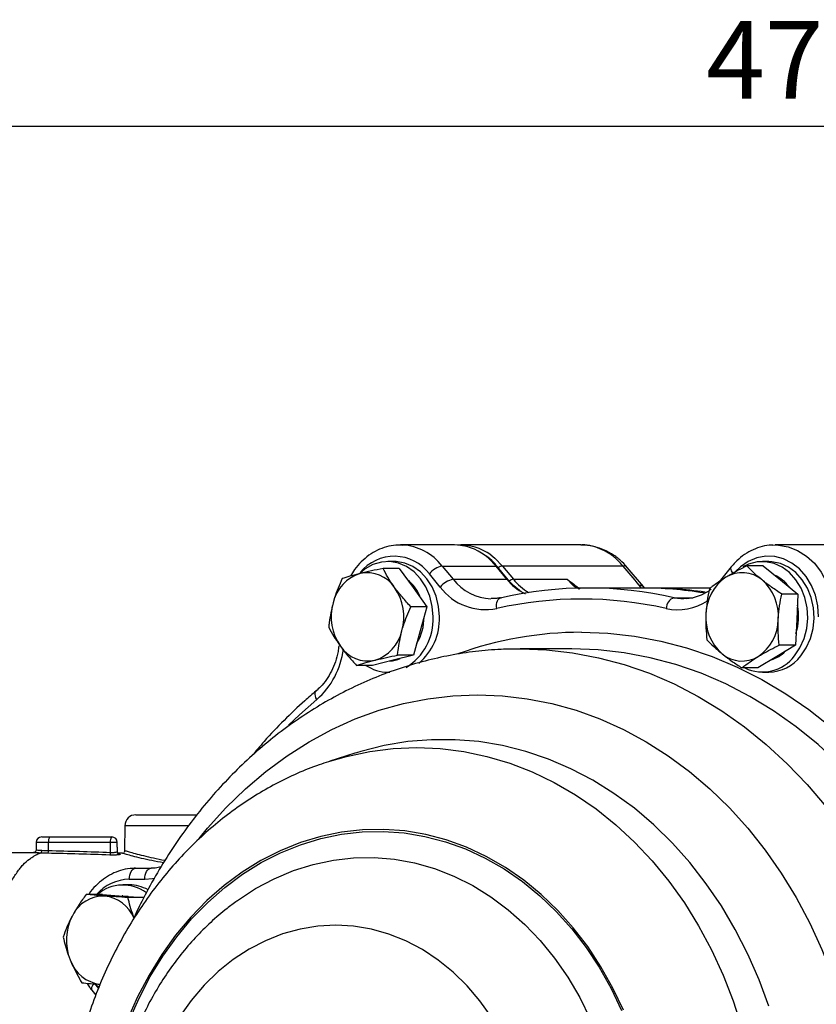
# Model space of a CAD drawing. Units: millimetres. Extents: x 2157 to 3730, y -29 to 1079.
# Drawn here: x 2377 to 2521, y 387 to 565 of the extents above; entities that cross this region are included whole.
import ezdxf

# ---------------------------------------------------------------- set-up
doc = ezdxf.new("R2010")
doc.units = ezdxf.units.MM
doc.header["$LTSCALE"] = 4
doc.layers.get('0').update_dxf_attribs({"linetype": 'CONTINUOUS'})
doc.layers.get('DEFPOINTS').update_dxf_attribs({"linetype": 'CONTINUOUS'})
doc.layers.add('71', color=4, linetype='CONTINUOUS')
doc.styles.get("Standard").update_dxf_attribs({"font": 'ISOCP.SHX', "width": 1.2})
doc.dimstyles.new('1$0', dxfattribs={"dimtxt": 2.8, "dimasz": 2.8, "dimexe": 1.25, "dimexo": 0, "dimgap": 1, "dimtad": 1, "dimrnd": 0.01, "dimdsep": 46, "dimtxsty": 'Standard', "dimcen": 0, "dimclrd": 256, "dimclre": 6, "dimclrt": 256, "dimazin": 2, "dimtfac": 0.8, "dimtmove": 0, "dimatfit": 3, "dimfxl": 1, "dimtolj": 1, "dimarcsym": 0})

# ---------------------------------------------------------------- blocks, each defined once
blk = doc.blocks.new('*D5')
at = {"layer": '71', "color": 6, "lineweight": -2, "transparency": 16777216}
for p, q in [((2282.38, 460.12), (2282.38, 552.37)), ((2752.38, 460.12), (2752.38, 552.37))]:
    blk.add_line(p, q, dxfattribs=at)
at = {"layer": '71', "lineweight": -2, "transparency": 16777216}
blk.add_line((2296.38, 546.12), (2738.38, 546.12), dxfattribs=at)
at = {"layer": '71', "transparency": 16777216}
for points in [[(2296.38, 548.45), (2296.38, 543.79), (2282.38, 546.12)], [(2738.38, 548.45), (2738.38, 543.79), (2752.38, 546.12)]]:
    blk.add_solid(points, dxfattribs=at)
at = {"layer": 'DEFPOINTS', "color": 0, "transparency": 16777216}
for p in [(2752.38, 546.12), (2282.38, 460.12), (2752.38, 460.12)]:
    blk.add_point(p, dxfattribs=at)
at = {"layer": '71', "transparency": 16777216, "insert": (2517.38, 565.12), "char_height": 14, "attachment_point": 2}
blk.add_mtext('\\A1;470', dxfattribs=at)

msp = doc.modelspace()

# ---------------------------------------------------------------- linework, layer by layer
at = {"color": 7, "linetype": 'Continuous', "lineweight": 30}
for p, q in [((2455.978, 470.401), (2446.227, 470.401)), ((2446.227, 470.401), (2446.529, 470.395)), ((2478.857, 470.401), (2457.125, 470.401)), ((2513.544, 470.392), (2513.938, 470.401)), ((2523.689, 470.401), (2513.938, 470.401)), ((2445.08, 467.401), (2443.933, 467.401)), ((2453.757, 466.593), (2455.725, 464.191)), ((2453.757, 466.593), (2463.508, 466.593)), ((2465.476, 464.191), (2463.508, 466.593)), ((2465.67, 464.117), (2463.702, 466.52)), ((2464.655, 466.593), (2466.623, 464.191)), ((2486.479, 466.593), (2464.655, 466.593)), ((2506.019, 466.446), (2504.051, 464.044)), ((2511.758, 466.621), (2508.841, 466.621)), ((2512.791, 467.401), (2511.644, 467.401)), ((2511.758, 466.621), (2514.914, 464.074)), ((2445.987, 466.162), (2443.07, 466.162)), ((2445.987, 466.162), (2448.495, 462.704)), ((2453.419, 462.776), (2451.451, 465.179)), ((2490.139, 462.884), (2487.218, 466.345)), ((2455.725, 464.191), (2465.476, 464.191)), ((2466.623, 464.191), (2476.374, 464.191)), ((2490.357, 462.62), (2490.147, 462.877)), ((2504.051, 464.044), (2503.697, 463.644)), ((2514.914, 464.074), (2518.07, 461.526)), ((2448.495, 462.704), (2451.003, 459.246)), ((2489.833, 462.622), (2480.083, 462.622)), ((2500.731, 462.622), (2490.98, 462.622)), ((2502.152, 462.607), (2500.731, 462.622)), ((2518.07, 461.526), (2515.153, 461.526)), ((2518.07, 461.526), (2517.841, 456.915)), ((2464.326, 460.861), (2464.461, 460.875)), ((2451.003, 459.246), (2448.086, 459.246)), ((2451.003, 459.246), (2449.804, 454.865)), ((2517.841, 456.915), (2517.611, 452.305)), ((2449.804, 454.865), (2448.605, 450.485)), ((2517.611, 452.305), (2514.226, 450.243)), ((2517.611, 452.305), (2514.694, 452.305)), ((2448.605, 450.485), (2444.898, 449.562)), ((2448.605, 450.485), (2445.688, 450.485)), ((2477.215, 451.622), (2467.864, 451.622)), ((2441.191, 448.639), (2438.274, 448.639)), ((2444.898, 449.562), (2441.191, 448.639)), ((2514.226, 450.243), (2510.841, 448.18)), ((2443.933, 447.401), (2444.291, 447.401)), ((2510.841, 448.18), (2507.924, 448.18)), ((2511.644, 447.401), (2512.791, 447.401)), ((2437.949, 432.738), (2433.457, 431.311)), ((2438.25, 432.832), (2437.949, 432.738)), ((2433.224, 431.236), (2433.457, 431.311)), ((2398.395, 421.622), (2409.425, 421.622)), ((2396.395, 419.639), (2396.356, 415.167)), ((2380.369, 416.63), (2380.357, 415.266)), ((2381.368, 417.622), (2382.852, 417.622)), ((2382.589, 415.158), (2382.593, 416.63)), ((2393.778, 416.63), (2382.593, 416.63)), ((2382.852, 417.622), (2394.037, 417.622)), ((2395.059, 414.963), (2395.038, 416.634)), ((2395.06, 414.869), (2395.038, 416.634)), ((2379.876, 414.772), (2363.377, 414.772)), ((2395.966, 414.666), (2395.091, 414.671)), ((2395.254, 414.58), (2395.502, 414.504)), ((2398.348, 411.951), (2401.132, 411.951)), ((2399.984, 409.951), (2397.201, 409.951)), ((2397.201, 408.951), (2396.054, 408.951)), ((2392.331, 407.217), (2389.414, 407.217)), ((2392.331, 407.217), (2396.107, 406.937)), ((2396.054, 406.951), (2395.909, 406.951)), ((2396.107, 406.937), (2399.884, 406.657)), ((2399.884, 406.657), (2396.967, 406.657)), ((2390.43, 389.906), (2391.15, 389.027)), ((2391.16, 390.932), (2391.714, 390.47))]:
    msp.add_line(p, q, dxfattribs=at)
at = {"color": 8, "linetype": 'Continuous', "lineweight": 30}
for p, q in [((2489.819, 462.622), (2489.385, 463.151)), ((2495.704, 460.875), (2499.058, 460.875)), ((2407.859, 419.639), (2396.395, 419.639)), ((2382.593, 416.63), (2380.369, 416.63)), ((2390.83, 391.173), (2391.609, 390.222))]:
    msp.add_line(p, q, dxfattribs=at)
at = {"color": 8, "linetype": 'Continuous', "lineweight": 30, "flags": 128}
for points in [[(2513.938, 470.401), (2514.535, 470.38), (2516.308, 470.075), (2518.013, 469.411), (2519.603, 468.408), (2521.034, 467.094), (2522.264, 465.506), (2523.258, 463.689), (2523.989, 461.694), (2524.436, 459.578), (2524.587, 457.401)], [(2463.508, 466.593), (2462.14, 468.003), (2461.511, 468.508)], [(2462.541, 468.594), (2463.287, 468.003), (2464.655, 466.593)], [(2521.801, 457.401), (2521.654, 459.383), (2521.216, 461.301), (2520.502, 463.091), (2519.535, 464.695), (2518.348, 466.06), (2516.978, 467.141), (2515.471, 467.903), (2513.877, 468.32), (2512.247, 468.381), (2510.634, 468.081), (2509.093, 467.432), (2507.672, 466.453), (2506.739, 465.55)], [(2506.419, 465.179), (2506.215, 465.455), (2506.063, 465.72), (2505.969, 465.965), (2505.936, 466.179), (2505.966, 466.355), (2506.019, 466.447)], [(2477.997, 462.591), (2477.264, 463.228), (2476.374, 464.191)], [(2463.612, 458.909), (2463.576, 459.292), (2463.585, 459.661), (2463.64, 460.001), (2463.737, 460.299), (2463.874, 460.544), (2464.045, 460.726), (2464.243, 460.838), (2464.326, 460.861)], [(2495.704, 460.875), (2496.884, 460.699), (2497.379, 460.677)], [(2478.935, 454.622), (2483.733, 454.445), (2488.513, 453.914), (2493.258, 453.033), (2497.951, 451.803), (2502.574, 450.23), (2507.111, 448.318), (2511.546, 446.076), (2515.861, 443.511), (2520.042, 440.632), (2524.072, 437.451), (2527.938, 433.978), (2531.626, 430.227), (2535.12, 426.211), (2538.41, 421.945), (2541.483, 417.443), (2544.328, 412.724), (2546.934, 407.803), (2549.292, 402.7), (2549.444, 402.344)], [(2467.962, 451.622), (2472.604, 451.443), (2477.327, 450.909), (2482.013, 450.021), (2486.646, 448.783), (2491.207, 447.198), (2495.68, 445.274), (2500.047, 443.017), (2504.292, 440.437), (2508.4, 437.542), (2512.353, 434.344), (2516.137, 430.855), (2519.739, 427.088), (2523.144, 423.058), (2526.339, 418.78), (2529.312, 414.269), (2532.052, 409.544), (2534.548, 404.622), (2536.792, 399.521), (2538.774, 394.262), (2540.487, 388.863), (2541.925, 383.346)], [(2551.275, 383.346), (2549.838, 388.863), (2548.125, 394.262), (2546.142, 399.521), (2543.899, 404.622), (2541.402, 409.544), (2538.662, 414.269), (2535.689, 418.78), (2532.494, 423.058), (2529.089, 427.088), (2525.488, 430.855), (2521.703, 434.344), (2517.75, 437.542), (2513.643, 440.437), (2509.398, 443.017), (2505.03, 445.274), (2500.557, 447.198), (2495.996, 448.783), (2491.363, 450.021), (2486.677, 450.909), (2481.955, 451.443), (2477.215, 451.622)], [(2409.812, 417.33), (2411.33, 419.18), (2414.661, 422.874), (2418.179, 426.299), (2421.87, 429.441), (2425.718, 432.289), (2429.708, 434.83), (2433.822, 437.054), (2438.045, 438.951), (2442.359, 440.514), (2446.746, 441.736), (2451.188, 442.613), (2455.667, 443.14), (2460.165, 443.316)], [(2431.103, 442.47), (2430.944, 442.792), (2430.835, 443.101), (2430.78, 443.385), (2430.782, 443.635), (2430.84, 443.84), (2430.953, 443.992), (2430.965, 444.003)], [(2460.165, 443.316), (2464.663, 443.14), (2469.142, 442.613), (2473.584, 441.736), (2477.971, 440.514), (2482.285, 438.951), (2486.508, 437.054), (2490.622, 434.83), (2494.612, 432.289), (2498.46, 429.441), (2502.151, 426.299), (2505.669, 422.874), (2509, 419.18), (2512.13, 415.234), (2515.047, 411.052), (2517.739, 406.649), (2520.194, 402.045), (2522.402, 397.259), (2524.354, 392.309), (2526.043, 387.218)], [(2431.103, 442.47), (2427.98, 439.717), (2426.006, 437.833)], [(2512.803, 387.022), (2511.043, 391.804), (2509.022, 396.43), (2506.75, 400.88), (2504.238, 405.132), (2501.496, 409.167), (2498.537, 412.967), (2495.374, 416.515), (2492.023, 419.793), (2488.498, 422.788), (2484.816, 425.486), (2480.992, 427.874), (2477.046, 429.942), (2472.993, 431.68), (2468.855, 433.079), (2464.648, 434.135), (2460.392, 434.841), (2456.107, 435.195), (2451.812, 435.195), (2447.527, 434.841), (2443.272, 434.135), (2439.065, 433.079), (2438.25, 432.832)], [(2433.457, 431.311), (2436.474, 432.172), (2440.671, 433.056), (2444.908, 433.587), (2449.164, 433.765), (2453.421, 433.587), (2457.657, 433.056), (2461.854, 432.172), (2465.992, 430.941), (2470.051, 429.368), (2474.013, 427.461), (2477.86, 425.228), (2481.572, 422.68), (2485.133, 419.828), (2488.527, 416.687), (2491.737, 413.27), (2494.748, 409.593), (2497.547, 405.675), (2500.121, 401.532), (2502.457, 397.184), (2504.544, 392.652), (2506.373, 387.957), (2507.936, 383.12)], [(2416.67, 406.068), (2416.775, 406.143), (2420.024, 408.266), (2423.401, 410.065), (2426.886, 411.53), (2430.455, 412.649), (2434.086, 413.418), (2437.756, 413.829), (2441.441, 413.882), (2445.118, 413.575), (2448.762, 412.911), (2452.352, 411.893), (2455.864, 410.529), (2459.275, 408.827), (2462.564, 406.797), (2465.71, 404.453), (2468.692, 401.811), (2471.492, 398.885), (2474.091, 395.696), (2476.474, 392.264), (2478.624, 388.611), (2480.529, 384.759), (2482.175, 380.734), (2483.553, 376.562)], [(2401.822, 410.132), (2401.369, 410.054), (2399.984, 409.951)], [(2390.83, 391.173), (2390.626, 390.897), (2390.474, 390.632), (2390.379, 390.388), (2390.347, 390.173), (2390.376, 389.997), (2390.43, 389.906)]]:
    msp.add_lwpolyline(points, dxfattribs=at)
at = {"color": 7, "linetype": 'Continuous', "lineweight": 30, "flags": 128}
for points in [[(2452.124, 457.401), (2451.976, 459.293), (2451.538, 461.117), (2450.824, 462.807), (2449.861, 464.301), (2448.684, 465.546), (2447.336, 466.497), (2445.864, 467.119), (2444.323, 467.389), (2442.767, 467.299), (2441.254, 466.851), (2439.837, 466.061), (2438.817, 465.21)], [(2453.271, 457.401), (2453.123, 459.293), (2452.685, 461.117), (2451.971, 462.807), (2451.008, 464.301), (2449.831, 465.546), (2448.483, 466.497), (2447.011, 467.119), (2445.47, 467.389), (2445.08, 467.401)], [(2517.436, 450.33), (2518.427, 451.796), (2519.174, 453.464), (2519.648, 455.275), (2519.833, 457.163), (2519.722, 459.059), (2519.319, 460.895), (2518.638, 462.605), (2517.705, 464.127), (2516.553, 465.406), (2515.223, 466.396), (2513.764, 467.06), (2512.228, 467.375), (2510.671, 467.33), (2509.149, 466.926), (2508.119, 466.428)], [(2518.583, 450.33), (2519.575, 451.796), (2520.321, 453.464), (2520.795, 455.275), (2520.98, 457.163), (2520.869, 459.059), (2520.466, 460.895), (2519.785, 462.605), (2518.852, 464.127), (2517.7, 465.406), (2516.37, 466.396), (2514.911, 467.06), (2513.375, 467.375), (2512.791, 467.401)], [(2486.513, 386.271), (2484.606, 390.303), (2482.454, 394.147), (2480.069, 397.78), (2477.466, 401.183), (2474.659, 404.335), (2471.664, 407.218), (2468.499, 409.816), (2465.182, 412.113), (2461.731, 414.096), (2458.168, 415.755), (2454.511, 417.079), (2450.783, 418.061), (2447.005, 418.694), (2443.198, 418.977), (2439.384, 418.906), (2435.586, 418.483), (2431.825, 417.709), (2428.123, 416.589), (2424.502, 415.13), (2420.981, 413.34), (2417.581, 411.23), (2414.323, 408.811), (2411.224, 406.097), (2408.302, 403.104), (2405.575, 399.849), (2403.057, 396.352), (2400.764, 392.631), (2398.709, 388.709), (2396.903, 384.608)], [(2397.167, 384.421), (2398.958, 388.494), (2400.997, 392.39), (2403.272, 396.086), (2405.77, 399.561), (2408.476, 402.796), (2411.375, 405.77), (2414.45, 408.469), (2417.684, 410.875), (2421.058, 412.975), (2424.552, 414.757), (2428.147, 416.211), (2431.822, 417.329), (2435.556, 418.104), (2439.326, 418.531), (2443.113, 418.608), (2446.894, 418.335), (2450.646, 417.713), (2454.35, 416.746), (2457.982, 415.44), (2461.524, 413.801), (2464.953, 411.839), (2468.251, 409.567), (2471.398, 406.995), (2474.377, 404.141), (2477.17, 401.018), (2479.762, 397.647), (2482.137, 394.046), (2484.281, 390.235), (2486.183, 386.238)], [(2393.8, 414.83), (2393.787, 415.94), (2393.778, 416.63)], [(2397.201, 409.951), (2397.223, 410.342), (2397.289, 410.717), (2397.395, 411.063), (2397.537, 411.366), (2397.711, 411.614), (2397.909, 411.799), (2398.125, 411.913), (2398.348, 411.951)], [(2399.984, 409.951), (2400.006, 410.342), (2400.072, 410.717), (2400.178, 411.063), (2400.32, 411.366), (2400.494, 411.614), (2400.693, 411.799), (2400.908, 411.913), (2401.132, 411.951)], [(2396.054, 406.951), (2396.922, 406.881), (2396.972, 406.873)], [(2462.716, 384.97), (2460.591, 387.956), (2458.256, 390.697), (2455.728, 393.171), (2453.029, 395.358), (2450.18, 397.24), (2447.204, 398.803), (2444.125, 400.034), (2440.968, 400.922), (2437.759, 401.461), (2434.522, 401.646), (2431.286, 401.475), (2428.075, 400.951), (2424.915, 400.077), (2421.832, 398.861), (2418.852, 397.311), (2415.997, 395.442), (2413.291, 393.267), (2410.756, 390.804), (2408.412, 388.074), (2406.279, 385.098)]]:
    msp.add_lwpolyline(points, dxfattribs=at)
at = {"color": 8, "linetype": 'Continuous', "lineweight": 30}
for centre, radius, start, end in [((2445.971, 460.564), 9.848, 37.75406, 86.75442), ((2445.088, 460.384), 7.968, 36.99297, 140.75488), ((2463.532, 466.364), 0.231, 42.54851, 96.06478), ((2464.848, 465.124), 1.482, 97.47747, 129.39071), ((2462.839, 469.625), 8.952, 217.37577, 268.33362), ((2465.5, 463.96), 0.232, 43.22494, 96.00475), ((2473.196, 470.396), 9.905, 218.79069, 241.78782), ((2466.814, 462.73), 1.473, 97.42746, 129.01878), ((2474.457, 470.523), 10.073, 218.95274, 239.89177), ((2496.335, 468.414), 9.73, 257.68393, 303.40916), ((2479.025, 388.375), 66.247, 90.0779, 109.81967), ((2421.531, 453.322), 14.47, 311.41413, 352.97772), ((2394.496, 385.861), 30.778, 88.99396, 91.33738), ((2397.352, 401.792), 8.161, 91.06094, 138.33758)]:
    msp.add_arc(centre, radius, start, end, dxfattribs=at)
at = {"color": 7, "linetype": 'Continuous', "lineweight": 30}
for centre, radius, start, end in [((2455.893, 461.118), 9.283, 52.75825, 89.47687), ((2457.064, 461.174), 9.222, 53.56722, 93.18895), ((2454.397, 462.963), 3.686, 99.99811, 143.05033), ((2486.612, 465.762), 0.842, 43.97109, 99.06158), ((2441.058, 458.37), 7.184, 107.04058, 167.41366), ((2440.219, 459.456), 5.92, 33.27086, 102.3461), ((2507.983, 459.812), 5.581, 49.77058, 121.7454), ((2511.186, 458.965), 6.536, 36.20413, 65.96753), ((2442.675, 458.165), 7.657, 20.39019, 51.51753), ((2456.365, 460.561), 3.686, 99.99758, 143.05058), ((2509.646, 457.752), 8.215, 124.04651, 179.06361), ((2505.883, 457.564), 8.655, 355.70065, 48.77135), ((2437.483, 457.392), 9.342, 344.30878, 34.65319), ((2461.593, 468.953), 10.245, 217.07684, 281.36169), ((2480.083, 391.83), 70.79, 77.25152, 102.74848), ((2489.824, 391.897), 70.724, 80.88174, 89.99216), ((2490.976, 391.974), 70.648, 81.62265, 90.50113), ((2443.041, 457.409), 9.342, 164.30867, 214.65327), ((2478.935, 391.179), 69.442, 77.25151, 102.74849), ((2496.33, 458.901), 2.071, 107.60469, 179.79559), ((2508.575, 457.402), 9.624, 341.7569, 12.5445), ((2510.062, 457.237), 8.655, 175.70062, 228.77143), ((2441.861, 457), 10.271, 301.74279, 2.23563), ((2441.275, 457.336), 9.211, 329.25564, 0.12859), ((2442.716, 457.072), 10.56, 310.36109, 1.78587), ((2506.3, 457.05), 8.215, 304.04648, 359.06369), ((2439.466, 456.431), 7.184, 287.04065, 347.4135), ((2440.305, 455.345), 5.92, 213.27107, 282.34579), ((2507.963, 454.989), 5.581, 229.77049, 301.74549), ((2511.372, 455.547), 6.194, 287.54507, 315.16027), ((2443.978, 454.458), 7.057, 235.53552, 269.63496), ((2443.916, 454.917), 5.517, 273.9951, 294.14327), ((2511.66, 454.65), 7.213, 243.94436, 323.20034), ((2512.635, 454.9), 7.501, 271.1893, 322.45868), ((2398.395, 419.622), 2, 90, 179.5), ((2381.368, 416.622), 1, 90, 179.5), ((2383.742, 416.86), 1.172, 139.45379, 191.2801), ((2394.927, 416.86), 1.172, 139.45262, 191.28288), ((2394.037, 416.622), 1, 0.70785, 90), ((2381.942, 415.066), 0.653, 321.94678, 8.09223), ((2393.089, 414.758), 0.715, 324.0546, 5.84508), ((2396.049, 401.872), 7.056, 53.075, 130.75088), ((2397.168, 401.969), 6.983, 60.71938, 89.72768), ((2392.583, 400.663), 6.277, 88.19564, 154.50969), ((2391.985, 400.396), 6.589, 22.841, 83.06645), ((2395.327, 398.943), 9.502, 152.27007, 202.03139), ((2392.812, 397.581), 6.666, 199.2879, 262.88375)]:
    msp.add_arc(centre, radius, start, end, dxfattribs=at)
for points, knots in [([(2446.552, 470.36), (2446.16, 470.373), (2445.194, 470.406), (2443.67, 470.094), (2442.034, 469.484), (2440.501, 468.575), (2439.113, 467.395), (2437.982, 466.122), (2437.418, 465.171), (2437.18, 464.769)], [0, 0, 0, 0, 0.1056761, 0.2605422, 0.415328, 0.5707, 0.7271082, 0.8847055, 1, 1, 1, 1]), ([(2487.211, 466.343), (2486.785, 466.809), (2485.919, 467.755), (2484.37, 468.87), (2482.677, 469.726), (2480.894, 470.231), (2479.589, 470.441), (2478.903, 470.388), (2478.824, 470.382)], [0, 0, 0, 0, 0.1920796, 0.390484, 0.5883752, 0.781899, 0.9748796, 1, 1, 1, 1]), ([(2513.516, 470.354), (2513.307, 470.355), (2512.523, 470.356), (2511.185, 470.031), (2509.558, 469.395), (2508.043, 468.448), (2506.87, 467.433), (2506.243, 466.705), (2506.019, 466.446)], [0, 0, 0, 0, 0.0740572, 0.2764752, 0.4788964, 0.6821709, 0.8868449, 1, 1, 1, 1]), ([(2463.702, 466.52), (2463.482, 466.777), (2462.864, 467.5), (2462.144, 468.081), (2461.679, 468.455)], [0, 0, 0, 0, 0.3555179, 1, 1, 1, 1]), ([(2508.841, 466.621), (2507.793, 466.087), (2506.459, 465.406), (2505.296, 464.708), (2505.046, 464.559)], [0, 0, 0, 0, 0.7856228, 1, 1, 1, 1]), ([(2511.587, 464.074), (2511.513, 464.134), (2510.95, 464.591), (2509.972, 465.453), (2509.221, 466.23), (2508.841, 466.621)], [0, 0, 0, 0, 0.0700858, 0.530782, 1, 1, 1, 1]), ([(2438.953, 465.239), (2438.865, 465.218), (2438.204, 465.052), (2437.039, 464.74), (2436.119, 464.459), (2435.655, 464.317)], [0, 0, 0, 0, 0.0700855, 0.5307828, 1, 1, 1, 1]), ([(2443.07, 466.162), (2442.353, 466.012), (2440.907, 465.71), (2439.608, 465.397), (2438.953, 465.239)], [0, 0, 0, 0, 0.4954589, 1, 1, 1, 1]), ([(2445.168, 462.704), (2445.109, 462.786), (2444.663, 463.407), (2443.903, 464.577), (2443.349, 465.631), (2443.07, 466.162)], [0, 0, 0, 0, 0.0700863, 0.5307832, 1, 1, 1, 1]), ([(2435.655, 464.317), (2435.174, 463.181), (2434.561, 461.736), (2434.137, 460.254), (2434.047, 459.936)], [0, 0, 0, 0, 0.7856228, 1, 1, 1, 1]), ([(2468.839, 461.546), (2468.818, 461.554), (2468.302, 461.756), (2467.369, 462.43), (2466.345, 463.322), (2465.818, 463.944), (2465.67, 464.117)], [0, 0, 0, 0, 0.0169829, 0.4302657, 0.8410379, 1, 1, 1, 1]), ([(2489.385, 463.151), (2489.399, 463.151), (2489.552, 463.153), (2489.87, 463.122), (2490.026, 462.949), (2490.115, 462.849)], [0, 0, 0, 0, 0.0392704, 0.4466205, 1, 1, 1, 1]), ([(2505.046, 464.559), (2504.171, 463.992), (2503.092, 463.294), (2502.233, 462.623), (2502.071, 462.496)], [0, 0, 0, 0, 0.8113049, 1, 1, 1, 1]), ([(2515.153, 461.526), (2514.526, 461.94), (2513.26, 462.775), (2512.148, 463.638), (2511.587, 464.074)], [0, 0, 0, 0, 0.4954583, 1, 1, 1, 1]), ([(2448.086, 459.246), (2447.564, 459.808), (2446.511, 460.941), (2445.619, 462.113), (2445.168, 462.704)], [0, 0, 0, 0, 0.4954588, 1, 1, 1, 1]), ([(2502.384, 462.432), (2502.344, 462.396), (2501.893, 461.992), (2500.919, 461.463), (2499.495, 460.906), (2498.299, 460.661), (2497.594, 460.702), (2497.389, 460.714)], [0, 0, 0, 0, 0.02765381, 0.30849451, 0.59259821, 0.8809785, 1, 1, 1, 1]), ([(2502.071, 462.496), (2501.919, 461.747), (2501.613, 460.236), (2501.492, 458.674), (2501.432, 457.886)], [0, 0, 0, 0, 0.4954581, 1, 1, 1, 1]), ([(2514.514, 456.915), (2514.52, 457.025), (2514.565, 457.852), (2514.732, 459.413), (2515.012, 460.817), (2515.153, 461.526)], [0, 0, 0, 0, 0.0700853, 0.5307815, 1, 1, 1, 1]), ([(2434.047, 459.936), (2433.772, 458.733), (2433.433, 457.25), (2433.285, 455.824), (2433.257, 455.555)], [0, 0, 0, 0, 0.8113029, 1, 1, 1, 1]), ([(2464.319, 460.86), (2464.084, 460.811), (2463.509, 460.692), (2462.929, 460.704), (2462.587, 460.711)], [0, 0, 0, 0, 0.4098413, 1, 1, 1, 1]), ([(2446.477, 454.865), (2446.568, 455.183), (2446.992, 456.665), (2447.605, 458.11), (2448.086, 459.246)], [0, 0, 0, 0, 0.2143767, 1, 1, 1, 1]), ([(2501.432, 457.886), (2501.427, 457.777), (2501.389, 456.949), (2501.401, 455.389), (2501.541, 453.984), (2501.612, 453.276)], [0, 0, 0, 0, 0.0700868, 0.530783, 1, 1, 1, 1]), ([(2514.694, 452.305), (2514.617, 453.054), (2514.461, 454.565), (2514.496, 456.127), (2514.514, 456.915)], [0, 0, 0, 0, 0.4954583, 1, 1, 1, 1]), ([(2433.257, 455.555), (2433.55, 454.994), (2434.141, 453.86), (2434.948, 452.688), (2435.356, 452.097)], [0, 0, 0, 0, 0.4954578, 1, 1, 1, 1]), ([(2445.688, 450.485), (2445.716, 450.754), (2445.864, 452.179), (2446.202, 453.662), (2446.477, 454.865)], [0, 0, 0, 0, 0.1886968, 1, 1, 1, 1]), ([(2501.612, 453.276), (2502.01, 452.862), (2502.813, 452.027), (2503.84, 451.163), (2504.358, 450.728)], [0, 0, 0, 0, 0.4954582, 1, 1, 1, 1]), ([(2510.899, 450.243), (2511.148, 450.392), (2512.312, 451.09), (2513.646, 451.771), (2514.694, 452.305)], [0, 0, 0, 0, 0.2143773, 1, 1, 1, 1]), ([(2467.969, 451.593), (2466.783, 451.589), (2464.052, 451.577), (2459.787, 451.187), (2455.193, 450.489), (2450.644, 449.468), (2446.155, 448.143), (2441.738, 446.514), (2437.409, 444.586), (2433.182, 442.364), (2429.069, 439.856), (2425.086, 437.069), (2421.245, 434.011), (2417.56, 430.693), (2414.044, 427.124), (2410.709, 423.318), (2407.568, 419.286), (2404.628, 415.043), (2401.912, 410.599), (2399.647, 406.471), (2398.395, 403.762), (2397.884, 402.656)], [0, 0, 0, 0, 0.04096597, 0.09433115, 0.14769913, 0.20110292, 0.25457383, 0.30813975, 0.36182474, 0.41564733, 0.46962084, 0.52375296, 0.57804542, 0.63249531, 0.68709523, 0.74183435, 0.79669951, 0.85167592, 0.90674859, 0.96190266, 1, 1, 1, 1]), ([(2435.069, 452.139), (2435.032, 451.799), (2434.925, 450.822), (2434.483, 449.28), (2433.781, 447.568), (2432.863, 446.033), (2431.905, 444.846), (2431.231, 444.241), (2430.963, 444.001)], [0, 0, 0, 0, 0.1025433, 0.2952605, 0.4878321, 0.6803689, 0.8731262, 1, 1, 1, 1]), ([(2435.356, 452.097), (2435.416, 452.015), (2435.869, 451.395), (2436.808, 450.224), (2437.782, 449.171), (2438.274, 448.639)], [0, 0, 0, 0, 0.0700841, 0.5307814, 1, 1, 1, 1]), ([(2441.571, 449.562), (2441.659, 449.584), (2442.329, 449.749), (2443.673, 450.062), (2445.012, 450.343), (2445.688, 450.485)], [0, 0, 0, 0, 0.0700871, 0.5307842, 1, 1, 1, 1]), ([(2504.358, 450.728), (2504.433, 450.667), (2505.003, 450.21), (2506.161, 449.348), (2507.333, 448.572), (2507.924, 448.18)], [0, 0, 0, 0, 0.0700847, 0.5307823, 1, 1, 1, 1]), ([(2438.274, 448.639), (2438.761, 448.789), (2439.745, 449.092), (2440.959, 449.404), (2441.571, 449.562)], [0, 0, 0, 0, 0.49545789, 1, 1, 1, 1]), ([(2507.924, 448.18), (2508.086, 448.307), (2508.945, 448.978), (2510.024, 449.676), (2510.899, 450.243)], [0, 0, 0, 0, 0.1886966, 1, 1, 1, 1]), ([(2430.963, 444.001), (2430.277, 443.414), (2428.298, 441.721), (2425.149, 438.717), (2421.945, 435.373), (2420.07, 433.114), (2419.317, 432.208)], [0, 0, 0, 0, 0.165848, 0.4781513, 0.7905403, 1, 1, 1, 1]), ([(2433.213, 431.193), (2432.652, 431.022), (2430.733, 430.435), (2427.541, 429.117), (2423.655, 427.253), (2419.884, 425.082), (2416.237, 422.634), (2412.731, 419.913), (2409.381, 416.931), (2406.201, 413.699), (2403.204, 410.229), (2400.405, 406.537), (2397.814, 402.638), (2395.444, 398.547), (2393.304, 394.284), (2391.405, 389.865), (2389.753, 385.311), (2388.355, 380.64), (2387.219, 375.872), (2386.347, 371.027), (2385.743, 366.125), (2385.411, 361.186), (2385.351, 356.231), (2385.564, 351.281), (2386.05, 346.354), (2386.806, 341.473), (2387.831, 336.656), (2389.121, 331.924), (2390.671, 327.298), (2392.477, 322.796), (2394.53, 318.438), (2396.824, 314.243), (2399.349, 310.23), (2402.095, 306.418), (2405.05, 302.822), (2408.201, 299.461), (2411.534, 296.348), (2415.033, 293.499), (2418.683, 290.925), (2422.466, 288.635), (2426.368, 286.651), (2429.982, 285.091), (2432.329, 284.331), (2433.307, 284.014)], [0, 0, 0, 0, 0.0099941, 0.0341837, 0.0584428, 0.0827825, 0.1072105, 0.1317305, 0.1563426, 0.1810439, 0.2058285, 0.2306886, 0.2556151, 0.2805987, 0.3056299, 0.3307, 0.3558013, 0.3809273, 0.4060726, 0.4312332, 0.456406, 0.4815891, 0.506781, 0.5319809, 0.5571878, 0.5824008, 0.6076187, 0.6328395, 0.6580604, 0.6832773, 0.7084848, 0.7336761, 0.7588427, 0.7839748, 0.8090615, 0.8340911, 0.8590518, 0.8839325, 0.9087234, 0.9334173, 0.9580099, 0.982501, 1, 1, 1, 1]), ([(2380.349, 415.266), (2380.35, 415.241), (2380.356, 415.158), (2380.304, 415.034), (2380.218, 414.917), (2380.123, 414.844), (2380.033, 414.801), (2379.956, 414.78), (2379.905, 414.773), (2379.88, 414.772), (2379.875, 414.772)], [0, 0, 0, 0, 0.0955812, 0.3268304, 0.5111591, 0.6661713, 0.7963645, 0.9016088, 0.9802616, 1, 1, 1, 1]), ([(2381.08, 414.711), (2381.164, 414.715), (2381.246, 414.77), (2381.366, 414.952), (2381.403, 415.079), (2381.406, 415.206)], [0, 0, 0, 0, 0.5, 0.5, 1, 1, 1, 1]), ([(2381.406, 415.206), (2381.578, 415.196), (2381.767, 415.187), (2382.162, 415.171), (2382.371, 415.164), (2382.589, 415.158)], [0, 0, 0, 0, 0.5, 0.5, 1, 1, 1, 1]), ([(2395.356, 414.525), (2395.356, 414.525), (2395.358, 414.525), (2395.326, 414.535), (2395.256, 414.573), (2395.159, 414.659), (2395.075, 414.797), (2395.065, 414.91), (2395.06, 414.965)], [0, 0, 0, 0, 0.0305181, 0.1755004, 0.3256292, 0.5248555, 0.766855, 1, 1, 1, 1]), ([(2396.353, 415.165), (2396.354, 415.155), (2396.362, 415.083), (2396.311, 414.955), (2396.246, 414.844), (2396.197, 414.81), (2396.195, 414.809)], [0, 0, 0, 0, 0.0809469, 0.5403729, 0.9815617, 1, 1, 1, 1]), ([(2372.377, 402.839), (2372.768, 403.728), (2373.159, 404.577), (2373.905, 406.176), (2374.26, 406.927), (2375.006, 408.325), (2375.412, 408.971), (2376.198, 410.169), (2376.576, 410.72), (2377.112, 411.476), (2377.287, 411.715), (2377.636, 412.169), (2377.811, 412.383), (2378.364, 412.985), (2378.784, 413.328), (2379.375, 413.765), (2379.566, 413.897), (2379.926, 414.135), (2380.095, 414.24), (2380.407, 414.423), (2380.55, 414.501), (2380.822, 414.627), (2380.949, 414.676), (2381.079, 414.711)], [0, 0, 0, 0, 0.125, 0.125, 0.25, 0.25, 0.375, 0.375, 0.5, 0.5, 0.5625, 0.5625, 0.625, 0.625, 0.75, 0.75, 0.8125, 0.8125, 0.875, 0.875, 0.9375, 0.9375, 1, 1, 1, 1]), ([(2381.079, 414.711), (2381.079, 414.711), (2381.079, 414.711), (2381.079, 414.711), (2381.08, 414.711), (2381.08, 414.711), (2381.08, 414.711)], [0, 0, 0, 0, 0.0000010149742, 0.0000010149742, 0.0000010149742, 0.0000016123027, 0.0000016123027, 0.0000016123027, 0.0000016123027]), ([(2382.457, 414.664), (2382.203, 414.669), (2381.96, 414.676), (2381.499, 414.692), (2381.28, 414.701), (2381.079, 414.711)], [0, 0, 0, 0, 0.5, 0.5, 1, 1, 1, 1]), ([(2395.502, 414.504), (2395.537, 414.494), (2395.554, 414.483), (2395.555, 414.46), (2395.537, 414.448), (2395.47, 414.425), (2395.42, 414.413), (2395.288, 414.391), (2395.209, 414.381), (2395.023, 414.362), (2394.918, 414.354), (2394.692, 414.341), (2394.569, 414.336), (2394.318, 414.33), (2394.186, 414.329), (2393.924, 414.331), (2393.795, 414.333), (2393.668, 414.338)], [0, 0, 0, 0, 0.125, 0.125, 0.25, 0.25, 0.375, 0.375, 0.5, 0.5, 0.625, 0.625, 0.75, 0.75, 0.875, 0.875, 1, 1, 1, 1]), ([(2403.39, 412.931), (2402.662, 413.062), (2401.19, 413.327), (2399.323, 413.75), (2397.775, 414.141), (2396.639, 414.454), (2395.954, 414.657), (2395.886, 414.671), (2395.854, 414.678)], [0, 0, 0, 0, 0.1626913, 0.3290671, 0.5001993, 0.6693368, 0.8439311, 1, 1, 1, 1]), ([(2398.348, 411.951), (2398.009, 411.94), (2397.097, 411.911), (2395.629, 411.603), (2394.003, 410.958), (2392.479, 410.027), (2391.119, 408.811), (2390.237, 407.854), (2389.881, 407.262), (2389.853, 407.217)], [0, 0, 0, 0, 0.1035825, 0.2786271, 0.4537794, 0.6296567, 0.806738, 0.9851634, 1, 1, 1, 1]), ([(2402.946, 412.208), (2402.594, 412.119), (2401.993, 411.968), (2401.384, 411.956), (2401.132, 411.951)], [0, 0, 0, 0, 0.5861818, 1, 1, 1, 1]), ([(2389.414, 407.217), (2388.96, 406.591), (2388.045, 405.328), (2387.295, 404.023), (2386.917, 403.364)], [0, 0, 0, 0, 0.4954585, 1, 1, 1, 1]), ([(2392.781, 406.937), (2392.692, 406.943), (2392.017, 406.994), (2390.829, 407.088), (2389.888, 407.174), (2389.414, 407.217)], [0, 0, 0, 0, 0.0700862, 0.5307824, 1, 1, 1, 1]), ([(2396.967, 406.657), (2396.239, 406.702), (2394.77, 406.794), (2393.448, 406.889), (2392.781, 406.937)], [0, 0, 0, 0, 0.4954581, 1, 1, 1, 1]), ([(2416.662, 406.017), (2416.059, 405.587), (2414.406, 404.409), (2411.883, 402.197), (2409.091, 399.417), (2406.493, 396.389), (2404.093, 393.144), (2401.91, 389.695), (2399.955, 386.064), (2398.24, 382.27), (2396.774, 378.335), (2395.566, 374.282), (2394.624, 370.134), (2393.952, 365.913), (2393.554, 361.644), (2393.433, 357.35), (2393.589, 353.055), (2394.023, 348.782), (2394.733, 344.555), (2395.716, 340.397), (2396.969, 336.333), (2398.485, 332.384), (2400.256, 328.575), (2402.276, 324.929), (2404.531, 321.466), (2407.011, 318.211), (2409.698, 315.178), (2412.587, 312.407), (2415.029, 310.334), (2416.56, 309.287), (2417.009, 308.98)], [0, 0, 0, 0, 0.0207633, 0.0568805, 0.0931826, 0.1296621, 0.166305, 0.203093, 0.240005, 0.27702, 0.3141179, 0.3512816, 0.3884969, 0.4257528, 0.4630417, 0.5003581, 0.5376986, 0.57506, 0.6124392, 0.649832, 0.6872319, 0.7246294, 0.7620111, 0.7993593, 0.8366523, 0.8738645, 0.910968, 0.9479343, 0.9847364, 1, 1, 1, 1]), ([(2398.056, 403.019), (2398.003, 403.153), (2397.522, 404.385), (2397.228, 405.586), (2396.967, 406.657)], [0, 0, 0, 0, 0.1090186, 1, 1, 1, 1]), ([(2386.917, 403.364), (2386.868, 403.273), (2386.497, 402.581), (2385.88, 401.278), (2385.455, 400.104), (2385.24, 399.512)], [0, 0, 0, 0, 0.0700853, 0.5307819, 1, 1, 1, 1]), ([(2385.24, 399.512), (2385.507, 398.44), (2385.847, 397.077), (2386.401, 395.679), (2386.52, 395.379)], [0, 0, 0, 0, 0.7856225, 1, 1, 1, 1]), ([(2386.52, 395.379), (2387.038, 394.244), (2387.677, 392.845), (2388.47, 391.5), (2388.619, 391.246)], [0, 0, 0, 0, 0.8113035, 1, 1, 1, 1]), ([(2388.619, 391.246), (2389.118, 391.201), (2390.124, 391.109), (2391.362, 391.014), (2391.986, 390.966)], [0, 0, 0, 0, 0.4954576, 1, 1, 1, 1]), ([(2389.566, 391.163), (2389.704, 390.925), (2389.963, 390.48), (2390.281, 390.089), (2390.43, 389.906)], [0, 0, 0, 0, 0.5333434, 1, 1, 1, 1])]:
    msp.add_open_spline(points, degree=3, knots=knots, dxfattribs=at)
at = {"color": 8, "linetype": 'Continuous', "lineweight": 30}
for points, knots in [([(2486.479, 466.593), (2486.033, 467.078), (2485.128, 468.061), (2483.547, 469.164), (2481.839, 469.945), (2480.258, 470.362), (2479.251, 470.361), (2478.856, 470.361)], [0, 0, 0, 0, 0.2117231, 0.4295845, 0.6413304, 0.8592203, 1, 1, 1, 1]), ([(2476.374, 464.191), (2476.379, 464.187), (2477.149, 463.609), (2477.914, 463.02), (2478.673, 462.435)], [0, 0, 0, 0, 0.006893, 1, 1, 1, 1]), ([(2478.521, 462.412), (2477.789, 462.971), (2477.052, 463.534), (2476.379, 464.185), (2476.374, 464.191)], [0, 0, 0, 0, 0.9922715, 1, 1, 1, 1]), ([(2380.373, 415.266), (2380.393, 415.265), (2380.437, 415.262), (2380.849, 415.234), (2381.248, 415.214), (2381.406, 415.206)], [0, 0, 0, 0, 0.3498319, 0.7418891, 1, 1, 1, 1]), ([(2393.8, 414.83), (2393.911, 414.825), (2394.132, 414.816), (2394.464, 414.826), (2394.749, 414.853), (2394.953, 414.894), (2395.056, 414.933), (2395.046, 414.956), (2395.043, 414.963)], [0, 0, 0, 0, 0.1820557, 0.3640356, 0.5461854, 0.7296131, 0.91462, 1, 1, 1, 1]), ([(2396.372, 415.167), (2396.4, 415.162), (2396.46, 415.152), (2397.117, 414.946), (2398.206, 414.637), (2399.706, 414.238), (2401.546, 413.82), (2402.905, 413.528), (2403.676, 413.41), (2403.683, 413.409)], [0, 0, 0, 0, 0.1482828, 0.3217049, 0.4951642, 0.6651277, 0.835109, 0.9984489, 1, 1, 1, 1]), ([(2381.08, 414.711), (2381.08, 414.711), (2380.881, 414.717), (2380.441, 414.739), (2379.948, 414.766), (2379.899, 414.769), (2379.876, 414.771)], [0, 0, 0, 0, 0.0001553, 0.25857, 0.6511065, 1, 1, 1, 1])]:
    msp.add_open_spline(points, degree=3, knots=knots, dxfattribs=at)
at = {"color": 7, "linetype": 'Continuous', "lineweight": 30}
for points in [[(2489.385, 463.151), (2488.417, 464.298), (2487.448, 465.446), (2486.479, 466.593)], [(2382.589, 415.158), (2386.327, 415.076), (2390.064, 414.967), (2393.8, 414.83)], [(2393.668, 414.338), (2389.932, 414.473), (2386.195, 414.582), (2382.457, 414.664)], [(2395.503, 414.422), (2395.275, 414.512), (2395.111, 414.58), (2395.011, 414.625)]]:
    msp.add_open_spline(points, degree=3, dxfattribs=at)

# ---------------------------------------------------------------- dimensions: what is measured, and where the dimension line sits
at = {"layer": '71'}
dim = msp.add_linear_dim(base=(2752.377, 546.122), p1=(2282.377, 460.122), p2=(2752.377, 460.122), dimstyle='1$0', override={"dimscale": 5}, dxfattribs=at)
dim.commit()
dim.dimension.update_dxf_attribs({"geometry": '*D5', "text_midpoint": (2517.377, 546.122), "dimtype": 160})

doc.saveas('drawing.dxf')
